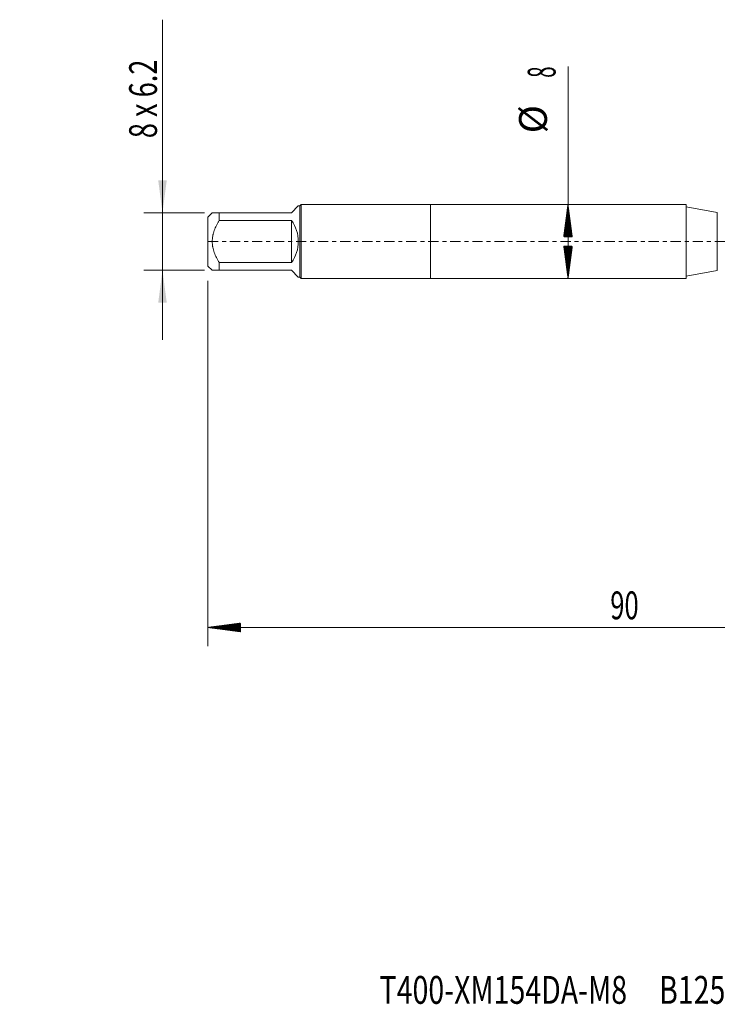
# Model space of a CAD drawing. Units: millimetres. Extents: x -44 to 88, y -82 to 25.
# Drawn here: x -44 to 31, y -82 to 24 of the extents above; entities that cross this region are included whole.
import ezdxf

# ---------------------------------------------------------------- set-up
doc = ezdxf.new("R2010")
doc.units = ezdxf.units.MM
doc.linetypes.add('CENTER', pattern=[47.5, 22, -8.5, 8.5, -8.5])
for name, color, linetype in [('1', 4, 'Continuous'), ('2', 7, 'Continuous'), ('SK1', 4, 'Continuous'), ('SK2', 7, 'Continuous'), ('SK4', 2, 'CENTER'), ('SK6', 5, 'Continuous')]:
    doc.layers.add(name, color=color, linetype=linetype)
doc.styles.add('iso_b_vert', font='simplex.shx')
doc.dimstyles.get("Standard").update_dxf_attribs({"dimtxt": 0.18, "dimasz": 0.18, "dimexe": 0.18, "dimexo": 0.0625, "dimgap": 0.09, "dimtad": 1, "dimzin": 0, "dimdsep": 52, "dimtxsty": 'Standard', "dimcen": 0.09, "dimadec": 0, "dimazin": 0, "dimtfac": 1, "dimtdec": 4, "dimtofl": 0, "dimtmove": 0, "dimatfit": 3, "dimfxl": 1, "dimtolj": 1, "dimtzin": 0, "dimarcsym": 0})

# ---------------------------------------------------------------- blocks, each defined once
blk = doc.blocks.new('_U1')
at = {"layer": 'SK2', "lineweight": 13}
for p, q in [((-28.9, 23.898398), (-28.9, -10.6)), ((-24.3875, 3.1), (-30.9, 3.1)), ((-24.3875, -3.1), (-30.9, -3.1))]:
    blk.add_line(p, q, dxfattribs=at)
at = {"layer": 'SK2', "lineweight": 18}
for points in [[(-28.9, 3.1), (-29.360784, 6.599998), (-28.439216, 6.600002)], [(-28.9, -3.1), (-28.439216, -6.599998), (-29.360784, -6.600002)]]:
    blk.add_solid(points, dxfattribs=at)
at = {"layer": 'SK2', "lineweight": 18, "insert": (-29.491114, 11.135), "char_height": 3, "attachment_point": 7, "rotation": 90, "line_spacing_factor": 1.084337, "style": 'iso_b_vert'}
blk.add_mtext('\\W0.7161;8 x 6.2', dxfattribs=at)

msp = doc.modelspace()

# ---------------------------------------------------------------- hatches: boundary and pattern name
at = {"layer": '2', "lineweight": 13}
h = msp.add_hatch(dxfattribs=at)
h.set_pattern_fill('ANSI31', color=256, scale=0.0062, style=0)
h.paths.add_polyline_path([(-24, -41.5835), (-20.5, -41.1227), (-20.5, -42.0443)])
at = {"layer": 'SK2', "lineweight": 13}
h = msp.add_hatch(dxfattribs=at)
h.set_pattern_fill('ANSI31', color=256, scale=0.0062, style=0)
h.paths.add_polyline_path([(14.8112, 4), (15.272, 0.5), (14.3504, 0.5)])
h = msp.add_hatch(dxfattribs=at)
h.set_pattern_fill('ANSI31', color=256, scale=0.0062, style=0)
h.paths.add_polyline_path([(14.8112, -4), (14.3504, -0.5), (15.272, -0.5)])

# ---------------------------------------------------------------- linework, layer by layer
at = {"layer": '1', "lineweight": 18}
for p, q in [((0, 4), (0, -4)), ((27.5624, 4), (0, 4)), ((27.5624, 4), (27.5624, -4)), ((30.9052, 3.1306), (27.5624, 3.72)), ((27.5624, -3.72), (30.9052, -3.1306)), ((0, -4), (27.5624, -4))]:
    msp.add_line(p, q, dxfattribs=at)
at = {"layer": '1', "lineweight": 13}
msp.add_line((30.9052, 3.1306), (30.9052, -3.1306), dxfattribs=at)
at = {"layer": '2', "lineweight": 18}
for p, q in [((-24, -4.2275), (-24, -43.5835)), ((66, -41.5835), (-24, -41.5835))]:
    msp.add_line(p, q, dxfattribs=at)
at = {"layer": 'SK1', "lineweight": 18}
for p, q in [((-15, 3.1), (-14.26, 3.84)), ((-14.1, 3.84), (-14.26, 3.84)), ((-13.94, 4), (-14.1, 3.84)), ((-14.1, 3.84), (-14.1, -3.84)), ((-13.94, -4), (-13.94, 4)), ((0, 4), (-13.94, 4)), ((0, 4), (0, -4)), ((-23.54, 3.1), (-24, 2.64)), ((-24, 2.64), (-24, -2.64)), ((-22.8, 3.1), (-15, 3.1)), ((-22.8, 2.2662), (-22.8, 3.1)), ((-15, 2.2662), (-22.8, 2.2662)), ((-15, 2.2662), (-15, -2.2662)), ((-24, -2.64), (-23.54, -3.1)), ((-22.8, -2.2662), (-15, -2.2662)), ((-22.8, -3.1), (-22.8, -2.2662)), ((-15, -3.1), (-22.8, -3.1)), ((-15, -3.1), (-14.26, -3.84)), ((-14.26, -3.84), (-14.1, -3.84)), ((-14.1, -3.84), (-13.94, -4)), ((-13.94, -4), (0, -4))]:
    msp.add_line(p, q, dxfattribs=at)
msp.add_arc((-18.1, 0), 3.84, 323.832158, 36.167842, dxfattribs=at)
for points, knots in [([(-22.8, 3.1), (-22.8256, 3.1), (-22.8508, 3.1), (-22.9005, 3.1), (-22.925, 3.1), (-22.9972, 3.1), (-23.0435, 3.1), (-23.1757, 3.1), (-23.2552, 3.1), (-23.356, 3.1), (-23.3865, 3.1), (-23.4268, 3.1), (-23.4456, 3.1), (-23.4622, 3.1), (-23.4728, 3.1), (-23.4778, 3.1), (-23.5014, 3.1), (-23.5158, 3.1), (-23.5351, 3.1), (-23.54, 3.1), (-23.54, 3.1), (-23.54, 3.1)], [0, 0, 0, 0, 0.06247124, 0.06247124, 0.12494249, 0.12494249, 0.24988498, 0.24988498, 0.49976995, 0.49976995, 0.62471244, 0.62471244, 0.68718368, 0.71841931, 0.71841931, 0.74965493, 0.74965493, 0.87459742, 0.87459742, 0.9995399, 1, 1, 1, 1]), ([(-22.8, -2.2662), (-22.8509, -2.18), (-22.9005, -2.0928), (-22.9724, -1.9602), (-22.996, -1.9157), (-23.0423, -1.8261), (-23.0651, -1.7809), (-23.1758, -1.5542), (-23.2555, -1.3697), (-23.3898, -0.9925), (-23.4445, -0.7996), (-23.487, -0.5762), (-23.4915, -0.5513), (-23.4998, -0.5013), (-23.5037, -0.4762), (-23.5146, -0.4008), (-23.5206, -0.3506), (-23.5352, -0.2), (-23.5449, 0.0005), (-23.5351, 0.2006), (-23.5158, 0.4004), (-23.5014, 0.5001), (-23.4778, 0.6247), (-23.4728, 0.6497), (-23.4622, 0.6992), (-23.4456, 0.7733), (-23.4268, 0.8466), (-23.3865, 0.992), (-23.356, 1.0875), (-23.2552, 1.3705), (-23.1757, 1.5544), (-23.0435, 1.8251), (-22.9972, 1.9145), (-22.925, 2.0475), (-22.9005, 2.0917), (-22.8508, 2.1793), (-22.8256, 2.2229), (-22.8, 2.2662)], [0, 0, 0, 0, 0.0625, 0.0625, 0.09375, 0.09375, 0.125, 0.125, 0.25, 0.25, 0.375, 0.375, 0.390625, 0.390625, 0.40625, 0.40625, 0.4375, 0.4375, 0.5, 0.5625, 0.5625, 0.625, 0.625, 0.640625, 0.640625, 0.65625, 0.6875, 0.6875, 0.75, 0.75, 0.875, 0.875, 0.9375, 0.9375, 0.96875, 0.96875, 1, 1, 1, 1]), ([(-23.54, -3.1), (-23.54, -3.1), (-23.5351, -3.1), (-23.5158, -3.1), (-23.5014, -3.1), (-23.4778, -3.1), (-23.4728, -3.1), (-23.4622, -3.1), (-23.4456, -3.1), (-23.4268, -3.1), (-23.3865, -3.1), (-23.356, -3.1), (-23.2552, -3.1), (-23.1757, -3.1), (-23.0435, -3.1), (-22.9972, -3.1), (-22.925, -3.1), (-22.9005, -3.1), (-22.8508, -3.1), (-22.8256, -3.1), (-22.8, -3.1)], [0, 0, 0, 0, 0.1248852, 0.1248852, 0.2499016, 0.2499016, 0.2811557, 0.2811557, 0.3124098, 0.374918, 0.374918, 0.4999344, 0.4999344, 0.7499672, 0.7499672, 0.8749836, 0.8749836, 0.9374918, 0.9374918, 1, 1, 1, 1])]:
    msp.add_open_spline(points, degree=3, knots=knots, dxfattribs=at)
at = {"layer": 'SK2', "lineweight": 18}
msp.add_line((14.8112, -4), (14.8112, 18.8418), dxfattribs=at)
at = {"layer": 'SK4', "lineweight": 18, "ltscale": 0.05}
msp.add_line((-24, 0), (66, 0), dxfattribs=at)

# ---------------------------------------------------------------- texts
at = {"layer": '2', "lineweight": 18, "insert": (19.3672, -40.6984), "char_height": 3, "attachment_point": 7, "line_spacing_factor": 1.084337, "style": 'iso_b_vert'}
msp.add_mtext('\\W0.6740;90', dxfattribs=at)
at = {"layer": 'SK2', "lineweight": 18, "char_height": 3, "attachment_point": 7, "rotation": 90, "line_spacing_factor": 1.084337, "style": 'iso_b_vert'}
for s, insert in [('\\W0.5404;8', (13.4701, 17.635)), ('%%c', (13.4701, 11.6584))]:
    msp.add_mtext(s, dxfattribs=dict(at, insert=insert))
at = {"layer": 'SK6', "lineweight": 18, "insert": (-5.5008, -82.1282), "char_height": 3, "attachment_point": 7, "line_spacing_factor": 1.084337, "style": 'iso_b_vert'}
msp.add_mtext('\\W0.7518;T400-XM154DA-M8     B125', dxfattribs=at)

# ---------------------------------------------------------------- dimensions: what is measured, and where the dimension line sits
at = {"layer": 'SK2', "lineweight": 18}
dim = msp.add_linear_dim(base=(-28.9, 3.1), p1=(-22.8, -3.1), p2=(-22.8, 3.1), angle=90, dimstyle='Standard', override={"dimtxt": 3, "dimasz": 3.5, "dimexe": 2, "dimexo": 1.5875, "dimgap": 1.5, "dimtad": 1, "dimtih": 0, "dimtoh": 0, "dimdec": 3, "dimlfac": 1, "dimzin": 8, "dimdsep": 46, "dimlunit": 2, "dimpost": '', "dimtxsty": 'iso_b_vert', "dimsah": 1, "dimse1": 0, "dimse2": 0, "dimsd1": 0, "dimsd2": 0, "dimclrd": 2, "dimclre": 2, "dimclrt": 2, "dimtol": 0, "dimtm": -0.1, "dimtfac": 1.166667, "dimtdec": 3, "dimtofl": 1, "dimtmove": 0, "dimtzin": 8, "dimlwd": 13, "dimlwe": 13}, dxfattribs=at)
dim.commit()
dim.dimension.update_dxf_attribs({"geometry": '_U1', "text_midpoint": (-28.9, 17.6714)})

doc.saveas('drawing.dxf')
